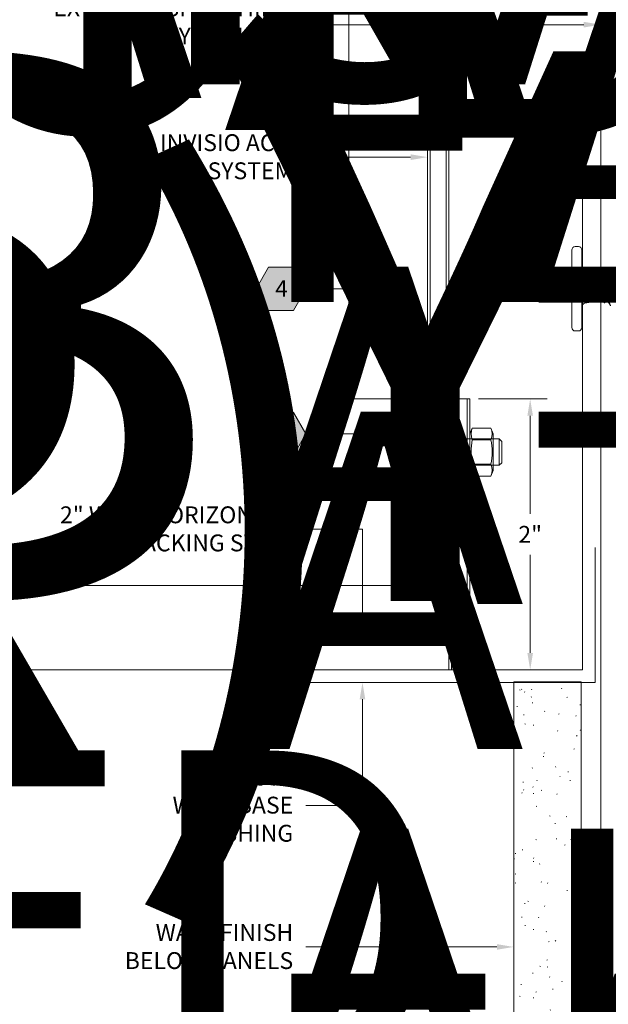
# Model space of a CAD drawing. Units: inches. Extents: x 0 to 36421, y -3 to 11861.
# Drawn here: x 36010 to 36015, y 11834 to 11841 of the extents above; entities that cross this region are included whole.
import ezdxf
from ezdxf.enums import TextEntityAlignment as Align

# ---------------------------------------------------------------- set-up
doc = ezdxf.new("R2018")
doc.units = ezdxf.units.IN
doc.header["$MEASUREMENT"] = 0
doc.linetypes.add('SLD-Solid', pattern=[0])
doc.layers.get('0').update_dxf_attribs({"lineweight": 0})
doc.styles.add('(1) 1in_1in', font='arial.ttf', dxfattribs={"height": 0.125})
doc.styles.get("Standard").update_dxf_attribs({"font": 'arial.ttf'})

# ---------------------------------------------------------------- blocks, each defined once
blk = doc.blocks.new('*U1027')
at = {"lineweight": 0, "flags": 104}
for tag, p in [('FASTOC', (0.3422, 0.1252)), ('FASTOC1', (0.3422, -0.0332))]:
    blk.add_attdef(tag, text='', height=0.0938, dxfattribs=at).set_placement(p, align=Align.TOP_LEFT)
at = {"lineweight": 0}
blk.add_attdef('1', text='', height=0.0938, dxfattribs=at).set_placement((0.1439, -0.0449), align=Align.CENTER)
blk = doc.blocks.new('*U1006')
at = {"lineweight": 0, "flags": 104}
for tag, p in [('FASTOC', (0.3422, 0.1252)), ('FASTOC1', (0.3422, -0.0332))]:
    blk.add_attdef(tag, text='', height=0.0938, dxfattribs=at).set_placement(p, align=Align.TOP_LEFT)
at = {"lineweight": 0}
blk.add_attdef('1', text='', height=0.0938, dxfattribs=at).set_placement((0.1439, -0.0449), align=Align.CENTER)
blk = doc.blocks.new('*U1001')
at = {"lineweight": 0, "flags": 104}
for tag, p in [('FASTOC', (0.3422, 0.1252)), ('FASTOC1', (0.3422, -0.0332))]:
    blk.add_attdef(tag, text='', height=0.0938, dxfattribs=at).set_placement(p, align=Align.TOP_LEFT)
at = {"lineweight": 0}
blk.add_attdef('1', text='', height=0.0938, dxfattribs=at).set_placement((0.1439, -0.0449), align=Align.CENTER)
blk = doc.blocks.new('*U1002')
at = {"lineweight": 0, "flags": 104}
for tag, p in [('FASTOC', (0.3422, 0.1252)), ('FASTOC1', (0.3422, -0.0332))]:
    blk.add_attdef(tag, text='', height=0.0938, dxfattribs=at).set_placement(p, align=Align.TOP_LEFT)
at = {"lineweight": 0}
blk.add_attdef('1', text='', height=0.0938, dxfattribs=at).set_placement((0.1439, -0.0449), align=Align.CENTER)
blk = doc.blocks.new('*U1140')
at = {"lineweight": 0, "flags": 104}
for tag, p in [('FASTOC2', (-0.063, 0.1252)), ('FASTOC3', (-0.0609, -0.0332))]:
    blk.add_attdef(tag, text='', height=0.0938, dxfattribs=at).set_placement(p, align=Align.TOP_RIGHT)
at = {"lineweight": 0}
blk.add_attdef('1', text='', height=0.0938, dxfattribs=at).set_placement((0.1439, -0.0449), align=Align.CENTER)
blk = doc.blocks.new('*U1142')
at = {"lineweight": 0, "flags": 104}
for tag, p in [('FASTOC2', (-0.063, 0.1252)), ('FASTOC3', (-0.0609, -0.0332))]:
    blk.add_attdef(tag, text='', height=0.0938, dxfattribs=at).set_placement(p, align=Align.TOP_RIGHT)
at = {"lineweight": 0}
blk.add_attdef('1', text='', height=0.0938, dxfattribs=at).set_placement((0.1439, -0.0449), align=Align.CENTER)
blk = doc.blocks.new('*U1129')
at = {"lineweight": 0, "flags": 104}
for tag, p in [('FASTOC2', (-0.063, 0.1252)), ('FASTOC3', (-0.0609, -0.0332))]:
    blk.add_attdef(tag, text='', height=0.0938, dxfattribs=at).set_placement(p, align=Align.TOP_RIGHT)
at = {"lineweight": 0}
blk.add_attdef('1', text='', height=0.0938, dxfattribs=at).set_placement((0.1439, -0.0449), align=Align.CENTER)
blk = doc.blocks.new('*U1130')
at = {"lineweight": 0, "flags": 104}
for tag, p in [('FASTOC2', (-0.063, 0.1252)), ('FASTOC3', (-0.0609, -0.0332))]:
    blk.add_attdef(tag, text='', height=0.0938, dxfattribs=at).set_placement(p, align=Align.TOP_RIGHT)
at = {"lineweight": 0}
blk.add_attdef('1', text='', height=0.0938, dxfattribs=at).set_placement((0.1439, -0.0449), align=Align.CENTER)
blk = doc.blocks.new('*U1134')
at = {"true_color": 0xffffff}
h = blk.add_hatch(color=7, dxfattribs=at)
h.dxf.hatch_style = 1
h.paths.add_polyline_path([(0.2812, 0), (0.2109, 0.1218), (0.0703, 0.1218), (0, 0), (0.0703, -0.1218), (0.2109, -0.1218)])
at = {"lineweight": 0}
blk.add_lwpolyline([(0, 0), (0.0703, -0.1218), (0.2109, -0.1218), (0.2812, 0), (0.2109, 0.1218), (0.0703, 0.1218)], close=True, dxfattribs=at)
blk.add_lwpolyline([(0.5994, 0), (0.4119, 0), (0.2812, 0)], dxfattribs=at)
blk.add_lwpolyline([(1.7852, 0.0003, 0, 0.0312, 0), (1.6848, 0.0003, 0, 0, 0), (0.5994, 0, 0, 0, 0)], format="xyseb", dxfattribs=at)
at = {"lineweight": 0, "flags": 104}
for tag, p in [('FASTOC2', (-0.063, 0.1252)), ('FASTOC3', (-0.0609, -0.0332))]:
    blk.add_attdef(tag, text='', height=0.0938, dxfattribs=at).set_placement(p, align=Align.TOP_RIGHT)
at = {"lineweight": 0}
blk.add_attdef('1', text='', height=0.0938, dxfattribs=at).set_placement((0.1439, -0.0449), align=Align.CENTER)
blk = doc.blocks.new('*U1135')
at = {"true_color": 0xffffff}
h = blk.add_hatch(color=7, dxfattribs=at)
h.dxf.hatch_style = 1
h.paths.add_polyline_path([(0.2812, 0), (0.2109, 0.1218), (0.0703, 0.1218), (0, 0), (0.0703, -0.1218), (0.2109, -0.1218)])
at = {"lineweight": 0}
blk.add_lwpolyline([(0, 0), (0.0703, -0.1218), (0.2109, -0.1218), (0.2812, 0), (0.2109, 0.1218), (0.0703, 0.1218)], close=True, dxfattribs=at)
blk.add_lwpolyline([(0.5994, 0), (0.4119, 0), (0.2812, 0)], dxfattribs=at)
blk.add_lwpolyline([(1.0442, 0, 0, 0.0312, 0), (0.9439, 0, 0, 0, 0), (0.5994, 0, 0, 0, 0)], format="xyseb", dxfattribs=at)
at = {"lineweight": 0, "flags": 104}
for tag, p in [('FASTOC2', (-0.063, 0.1252)), ('FASTOC3', (-0.0609, -0.0332))]:
    blk.add_attdef(tag, text='', height=0.0938, dxfattribs=at).set_placement(p, align=Align.TOP_RIGHT)
at = {"lineweight": 0}
blk.add_attdef('1', text='', height=0.0938, dxfattribs=at).set_placement((0.1439, -0.0449), align=Align.CENTER)
blk = doc.blocks.new('*U1054')
at = {"lineweight": 0, "flags": 104}
for tag, p in [('FASTOC', (0.3422, 0.1252)), ('FASTOC1', (0.3422, -0.0332))]:
    blk.add_attdef(tag, text='', height=0.0938, dxfattribs=at).set_placement(p, align=Align.TOP_LEFT)
at = {"lineweight": 0}
blk.add_attdef('1', text='', height=0.0938, dxfattribs=at).set_placement((0.1439, -0.0449), align=Align.CENTER)
blk = doc.blocks.new('1_4-14x 2 PH #3 Pt')
at = {"lineweight": 0}
for p, q in [((-0.2878, 0.0747), (0.2878, 0.0747)), ((-0.3125, 0.0501), (-0.3125, 0.0247)), ((0.2878, 0), (-0.2878, 0)), ((0.3125, 0.0501), (0.3125, 0.0247)), ((-0.0938, -0.1471), (-0.0938, -0.0979))]:
    blk.add_line(p, q, dxfattribs=at)
at = {"color": 7, "linetype": 'SLD-Solid', "lineweight": 0}
for p, q in [((-0.1074, -0.0205), (-0.0938, -0.0979)), ((0.0937, -0.0979), (0.1074, -0.0205)), ((0.0937, -0.0979), (-0.0936, -0.0989)), ((0.0937, -0.1569), (0.0937, -0.0979)), ((-0.0938, -0.1484), (-0.1047, -0.1673)), ((-0.1028, -0.1705), (-0.0938, -0.176)), ((-0.0938, -0.147), (-0.0938, -0.1484)), ((-0.0339, -0.1484), (-0.0938, -0.1484)), ((-0.0938, -0.174), (-0.0938, -0.1899)), ((-0.0339, -0.1542), (-0.0339, -0.1484)), ((-0.0339, -0.1542), (-0.0339, -0.1562)), ((0.0943, -0.1546), (0.0937, -0.1542)), ((0.1128, -0.1943), (0.1003, -0.1597)), ((0.1126, -0.1944), (0.113, -0.1952))]:
    blk.add_line(p, q, dxfattribs=at)
at = {"lineweight": 0}
for centre, start, end in [((-0.2878, 0.0501), 90, 180), ((0.2878, 0.0501), 360, 90), ((-0.2878, 0.0247), 180, 270), ((-0.1318, -0.0247), 10.00001, 90), ((0.1318, -0.0247), 90, 169.99999), ((0.2878, 0.0247), 270, 360)]:
    blk.add_arc(centre, 0.0247, start, end, dxfattribs=at)
at = {"color": 7, "linetype": 'SLD-Solid', "lineweight": 0}
for points, knots in [([(-0.1236, -0.2136), (-0.1234, -0.2131), (-0.1229, -0.2117), (-0.1189, -0.2092), (-0.1123, -0.2064), (-0.1041, -0.2039), (-0.1012, -0.2012), (-0.0893, -0.1984), (-0.0759, -0.1953), (-0.058, -0.1915), (-0.0396, -0.1879), (0.0456, -0.1845), (0.0622, -0.1808), (0.0798, -0.1759), (0.0945, -0.1702), (0.1018, -0.1652), (0.1017, -0.1597), (0.0964, -0.1563), (0.0942, -0.1548)], [0, 0, 0, 0, 0.024715, 0.088214, 0.140567, 0.194139, 0.246787, 0.300982, 0.35353, 0.407596, 0.501754, 0.54857, 0.596751, 0.691411, 0.776269, 0.859128, 0.942312, 1, 1, 1, 1]), ([(-0.0909, -0.1882), (-0.0974, -0.1922), (-0.1019, -0.1993), (-0.1139, -0.2065), (-0.1194, -0.2097)], [0, 0, 0, 0, 0.546979, 1, 1, 1, 1]), ([(-0.0339, -0.1542), (-0.041, -0.1551), (-0.0556, -0.157), (-0.0759, -0.1601), (-0.0923, -0.1628), (-0.1026, -0.1654), (-0.1066, -0.1681), (-0.1036, -0.1695), (-0.1025, -0.1701)], [0, 0, 0, 0, 0.16923, 0.346739, 0.524511, 0.701593, 0.890532, 1, 1, 1, 1]), ([(-0.0938, -0.174), (-0.0938, -0.1724), (-0.0921, -0.1709), (-0.0876, -0.1687), (-0.0858, -0.1681), (-0.0816, -0.1668), (-0.0792, -0.166), (-0.0709, -0.1638), (-0.064, -0.1621), (-0.0492, -0.159), (-0.0414, -0.1575), (-0.0339, -0.1562)], [0, 0, 0, 0, 0.25, 0.25, 0.375, 0.375, 0.5, 0.5, 0.75, 0.75, 1, 1, 1, 1]), ([(-0.0908, -0.1883), (-0.0893, -0.1875), (-0.0861, -0.1858), (-0.0767, -0.1831), (-0.0642, -0.1799), (-0.0495, -0.1768), (-0.0339, -0.174), (0.0495, -0.1712), (0.0642, -0.168), (0.0768, -0.1649), (0.0863, -0.1621), (0.0925, -0.1593), (0.0933, -0.1572), (0.0937, -0.1561)], [0, 0, 0, 0, 0.077361, 0.167911, 0.261889, 0.355867, 0.446417, 0.536967, 0.630945, 0.724922, 0.815472, 0.906022, 1, 1, 1, 1])]:
    blk.add_open_spline(points, degree=3, knots=knots, dxfattribs=at)

msp = doc.modelspace()

# ---------------------------------------------------------------- hatches: boundary and pattern name
at = {"transparency": 33554687}
h = msp.add_hatch(dxfattribs=at)
h.set_pattern_fill('GENERAL_TEXTURE', color=256, scale=0.5, style=0, pattern_type=2)
h.set_pattern_definition([(0, (-2.31597, 0.01), (0.005, 0.5), [0.005, -0.5]), (10, (-2.15597, 0.02), (-0.08190005, 0.4932721174), [0.005, -0.5]), (20, (-2.24597, 0.13), (-0.1663116086, 0.471556411), [0.005, -0.5]), (30, (-2.13597, 0.21), (-0.245669873, 0.435512702), [0.005, -0.5]), (40, (-2.26597, 0.24), (-0.3175635826, 0.3862361596), [0.005, -0.5]), (50, (-2.22597, 0.36), (-0.3798082835, 0.325224027), [0.005, -0.5]), (60, (-2.29597, 0.45), (-0.430512702, 0.254330127), [0.005, -0.5]), (70, (-2.13597, 0.44), (-0.46813621, 0.175708535), [0.005, -0.5]), (80, (-2.01597, 0.46), (-0.4915356356, 0.0917481276), [0.005, -0.5]), (90, (-1.95597, 0.34), (-0.5, 0.005), [0.005, -0.5]), (100, (-1.85597, 0.33), (-0.4932721174, -0.08190005), [0.005, -0.5]), (110, (-1.85597, 0.15), (-0.471556411, -0.1663116086), [0.005, -0.5]), (120, (-1.94597, 0.09), (-0.435512702, -0.245669873), [0.005, -0.5]), (130, (-2.08597, 0.12), (-0.3862361596, -0.3175635826), [0.005, -0.5]), (140, (-1.99597, 0.21), (-0.325224027, -0.3798082835), [0.005, -0.5]), (150, (-2.08597, 0.3), (-0.254330127, -0.430512702), [0.005, -0.5]), (160, (-1.87597, 0.02), (-0.175708535, -0.46813621), [0.005, -0.5])])
h.paths.add_polyline_path([(36013.8966, 11832.5595), (36014.3966, 11832.5595), (36014.3966, 11836.2546), (36013.8966, 11836.2546)])

# ---------------------------------------------------------------- linework, layer by layer
for p, q in [((36013.2575, 11849.4325), (36013.2574, 11836.9691)), ((36013.2771, 11836.9691), (36013.2772, 11849.4325)), ((36013.3953, 11849.4325), (36013.3952, 11836.9691)), ((36013.4149, 11838.352), (36013.4149, 11849.4325)), ((36012.6733, 11838.477), (36012.6733, 11841.9716)), ((36012.4799, 11841.1269), (36012.3549, 11841.1269)), ((36012.4799, 11840.1447), (36012.3549, 11840.1447)), ((36014.408, 11836.3441), (36014.408, 11839.8422)), ((36013.3524, 11838.352), (36012.5483, 11838.352)), ((36013.4346, 11838.352), (36013.4149, 11838.352)), ((36013.4149, 11836.9691), (36013.4149, 11838.352)), ((36013.4149, 11838.352), (36013.5724, 11838.352)), ((36013.5527, 11838.352), (36013.4346, 11838.352)), ((36013.4346, 11838.352), (36013.5527, 11838.352)), ((36013.4346, 11836.3441), (36013.4346, 11838.352)), ((36013.5724, 11838.352), (36013.5527, 11838.352)), ((36013.5527, 11838.352), (36013.5527, 11836.3441)), ((36013.5724, 11838.352), (36013.5724, 11836.3441)), ((36013.6349, 11838.352), (36014.144, 11838.352)), ((36013.4149, 11838.1945), (36013.3165, 11838.1945)), ((36013.3165, 11838.1945), (36013.3165, 11837.7221)), ((36013.4149, 11837.7221), (36013.4149, 11838.1945)), ((36014.019, 11838.227), (36014.019, 11837.5008)), ((36013.3165, 11837.7221), (36013.4149, 11837.7221)), ((36012.775, 11837.3856), (36012.3549, 11837.3856)), ((36014.5021, 11837.2501), (36014.5021, 11836.2501)), ((36014.019, 11836.4691), (36014.019, 11837.1953)), ((36013.1949, 11836.9691), (36008.2954, 11836.9691)), ((36013.1949, 11836.9691), (36008.2954, 11836.9691)), ((36013.2574, 11836.9691), (36013.4149, 11836.9691)), ((36013.4149, 11836.3441), (36013.4149, 11836.9691)), ((36012.2292, 11836.3441), (36008.2954, 11836.3441)), ((36012.2292, 11836.3441), (36008.2954, 11836.3441)), ((36011.9666, 11836.019), (36012.2917, 11836.3441)), ((36012.2917, 11836.3441), (36014.408, 11836.3441)), ((36013.5724, 11836.3441), (36013.4149, 11836.3441)), ((36013.5527, 11836.3441), (36013.4346, 11836.3441)), ((36014.0815, 11836.3441), (36014.144, 11836.3441)), ((36012.3307, 11836.2501), (36012.0331, 11835.9525)), ((36014.5021, 11836.2501), (36012.3307, 11836.2501)), ((36012.775, 11835.3371), (36012.3549, 11835.3371)), ((36012.6154, 11834.2891), (36012.3549, 11834.2891))]:
    msp.add_line(p, q)
at = {"ltscale": 0.5}
msp.add_line((36014.5422, 11832.5595), (36014.5422, 11846.0369), dxfattribs=at)
at = {"transparency": 33554687}
for p, q in [((36013.8966, 11832.5595), (36013.8966, 11836.2546)), ((36014.3966, 11832.5595), (36014.3966, 11836.2546))]:
    msp.add_line(p, q, dxfattribs=at)
for points in [[(36014.4167, 11841.1269), (36012.4799, 11841.1269)], [(36013.1324, 11840.1447), (36012.4799, 11840.1447)], [(36013.4149, 11838.0567), (36013.4149, 11837.8599)], [(36013.7283, 11838.0492), (36013.5897, 11838.0492)], [(36013.7893, 11838.0567), (36013.7893, 11837.8599)], [(36013.7283, 11837.8674), (36013.5897, 11837.8674)], [(36013.2899, 11836.6566), (36012.775, 11836.6566), (36012.775, 11837.3856)], [(36012.775, 11836.1251), (36012.775, 11835.3371)], [(36013.7716, 11834.2891), (36012.6154, 11834.2891)]]:
    msp.add_lwpolyline(points)
for points in [[(36013.3952, 11838.1748), (36013.3558, 11838.1748), (36013.3558, 11837.7418), (36013.3952, 11837.7418)], [(36013.7456, 11837.8225), (36013.7283, 11837.7808), (36013.5897, 11837.7808), (36013.5724, 11837.8225), (36013.5724, 11838.0941), (36013.5897, 11838.1358), (36013.7283, 11838.1358), (36013.7456, 11838.0941)]]:
    msp.add_lwpolyline(points, close=True)
for points in [[(36013.5897, 11837.7808, -0.191819), (36013.5897, 11837.8674, -0.091366), (36013.5897, 11838.0492, -0.191819), (36013.5897, 11838.1358)], [(36013.7283, 11837.7808, 0.191819), (36013.7283, 11837.8674, 0.091366), (36013.7283, 11838.0492, 0.191819), (36013.7283, 11838.1358)], [(36013.3952, 11838.0705, 0.195149), (36013.3974, 11838.065), (36013.403, 11838.0591, 0.202681), (36013.4086, 11838.0567), (36013.7893, 11838.0567), (36013.8086, 11838.0374), (36013.8086, 11837.8792), (36013.7893, 11837.8599), (36013.4086, 11837.8599, 0.202681), (36013.403, 11837.8575), (36013.3974, 11837.8516, 0.195149), (36013.3952, 11837.8461)]]:
    msp.add_lwpolyline(points, format="xyb")
msp.add_lwpolyline([(36013.8966, 11832.5595), (36014.3966, 11832.5595), (36014.3966, 11836.2546), (36013.8966, 11836.2546)], close=True, dxfattribs=at)
msp.add_arc((36012.0029, 11835.9888), 0.0472, 140.1773, 309.8227)
for points in [[(36014.4167, 11841.1478), (36014.5417, 11841.1269), (36014.4167, 11841.1061)], [(36013.1324, 11840.1655), (36013.2574, 11840.1447), (36013.1324, 11840.1238)], [(36012.6524, 11838.477), (36012.6941, 11838.477), (36012.6733, 11838.352)], [(36013.9981, 11838.227), (36014.0398, 11838.227), (36014.019, 11838.352)], [(36013.2899, 11836.6774), (36013.4149, 11836.6566), (36013.2899, 11836.6358)], [(36013.9981, 11836.4691), (36014.0398, 11836.4691), (36014.019, 11836.3441)], [(36012.7542, 11836.1251), (36012.775, 11836.2501), (36012.7959, 11836.1251)], [(36013.7716, 11834.31), (36013.8966, 11834.2891), (36013.7716, 11834.2683)]]:
    msp.add_solid(points)

# ---------------------------------------------------------------- block references
ref = msp.add_blockref('*U1130', (36011.9859, 11847.6967), dxfattribs=dict(xscale=1.311941196114165, yscale=1.311941196114165, zscale=1.311941196114165))
lines = msp.add_mtext('(1) PER CLIP\\PFIELD TIGHTENED', dxfattribs={"lineweight": 0, "insert": (36011.9032, 11847.861), "char_height": 2.5, "attachment_point": 1, "bg_fill": 3, "box_fill_scale": 1.5, "bg_fill_color": 256, "bg_fill_transparency": 0})
ref.add_attrib('FASTOC2', '', (36011.9032, 11847.861), dxfattribs={"flags": 104}).embed_mtext(lines)
ref = msp.add_blockref('*U1129', (36011.9859, 11845.5739), dxfattribs=dict(xscale=1.311941196114165, yscale=1.311941196114165, zscale=1.311941196114165))
lines = msp.add_mtext('(2) PER CLIP\\PFACTORY ATTACHED', dxfattribs={"lineweight": 0, "insert": (36011.9032, 11845.7382), "char_height": 2.5, "attachment_point": 1, "bg_fill": 3, "box_fill_scale": 1.5, "bg_fill_color": 256, "bg_fill_transparency": 0})
ref.add_attrib('FASTOC2', '', (36011.9032, 11845.7382), dxfattribs={"flags": 104}).embed_mtext(lines)
ref = msp.add_blockref('*U1006', (35878.8066, 11843.3964), dxfattribs=dict(xscale=1.311941196114165, yscale=1.311941196114165, zscale=1.311941196114165))
lines = msp.add_mtext('ATTACHMENT FASTENER MAY VARY BASED ON APPLICATION AND SUBSTRATE (BY INSTALLER)', dxfattribs={"lineweight": 0, "insert": (35879.2556, 11843.5607), "char_height": 2.877272, "attachment_point": 1})
ref.add_attrib('FASTOC', '', (35879.2556, 11843.5607), dxfattribs={"flags": 104}).embed_mtext(lines)
ref = msp.add_blockref('*U1142', (35980.8227, 11843.2863), dxfattribs=dict(xscale=1.311941196114165, yscale=1.311941196114165, zscale=1.311941196114165))
lines = msp.add_mtext('ATTACHMENT FASTENER MAY VARY BASED ON APPLICATION AND SUBSTRATE (BY INSTALLER)', dxfattribs={"lineweight": 0, "insert": (35980.74, 11843.4506), "char_height": 2.867722, "attachment_point": 1, "bg_fill": 3, "box_fill_scale": 1.5, "bg_fill_color": 256, "bg_fill_transparency": 0})
ref.add_attrib('FASTOC2', '', (35980.74, 11843.4506), dxfattribs={"flags": 104}).embed_mtext(lines)
ref = msp.add_blockref('*U1001', (35915.6958, 11842.9847), dxfattribs=dict(xscale=1.311941196114165, yscale=1.311941196114165, zscale=1.311941196114165))
lines = msp.add_mtext('ATTACHMENT FASTENER MAY VARY BASED ON APPLICATION AND SUBSTRATE (BY INSTALLER)', dxfattribs={"lineweight": 0, "insert": (35916.1448, 11843.149), "char_height": 2.804106, "attachment_point": 1})
ref.add_attrib('FASTOC', '', (35916.1448, 11843.149), dxfattribs={"flags": 104}).embed_mtext(lines)
ref = msp.add_blockref('*U1002', (35947.6007, 11842.9847), dxfattribs=dict(xscale=1.311941196114165, yscale=1.311941196114165, zscale=1.311941196114165))
lines = msp.add_mtext('ATTACHMENT FASTENER MAY VARY BASED ON APPLICATION AND SUBSTRATE (BY INSTALLER)', dxfattribs={"lineweight": 0, "insert": (35948.0497, 11843.149), "char_height": 2.860729, "attachment_point": 1})
ref.add_attrib('FASTOC', '', (35948.0497, 11843.149), dxfattribs={"flags": 104}).embed_mtext(lines)
ref = msp.add_blockref('*U1027', (35763.1878, 11839.6248), dxfattribs=dict(xscale=1.311941196114165, yscale=1.311941196114165, zscale=1.311941196114165))
lines = msp.add_mtext('ATTACHMENT FASTENER MAY VARY BASED ON APPLICATION AND SUBSTRATE (BY INSTALLER)', dxfattribs={"lineweight": 0, "insert": (35763.6368, 11839.7891), "char_height": 4.203208, "attachment_point": 1})
ref.add_attrib('FASTOC', '', (35763.6368, 11839.7891), dxfattribs={"flags": 104}).embed_mtext(lines)
ref = msp.add_blockref('*U1140', (35980.8227, 11839.7484), dxfattribs=dict(xscale=1.311941196114165, yscale=1.311941196114165, zscale=1.311941196114165))
lines = msp.add_mtext('(2) PER CLIP\\PFACTORY ATTACHED', dxfattribs={"lineweight": 0, "insert": (35980.74, 11839.9127), "char_height": 2.5, "attachment_point": 1, "bg_fill": 3, "box_fill_scale": 1.5, "bg_fill_color": 256, "bg_fill_transparency": 0})
ref.add_attrib('FASTOC2', '', (35980.74, 11839.9127), dxfattribs={"flags": 104}).embed_mtext(lines)
ref = msp.add_blockref('*U1134', (36011.9859, 11839.1681), dxfattribs=dict(xscale=1.311941196114165, yscale=1.311941196114165, zscale=1.311941196114165))
ref.add_attrib('H3', '4', dxfattribs={"color": 0, "height": 0.123}).set_placement((36012.1747, 11839.1092), align=Align.CENTER)
lines = msp.add_mtext('AT 18" O.C. (MAX.)\\PALONG BASE', dxfattribs={"lineweight": 0, "insert": (36011.9032, 11839.3325), "char_height": 2.5, "attachment_point": 1, "bg_fill": 3, "box_fill_scale": 1.5, "bg_fill_color": 256, "bg_fill_transparency": 0})
ref.add_attrib('FASTOC2', '', (36011.9032, 11839.3325), dxfattribs={"flags": 104}).embed_mtext(lines)
at = {"rotation": 90.00000000000001}
msp.add_blockref('1_4-14x 2 PH #3 Pt', (36014.4026, 11839.1686), dxfattribs=at)
ref = msp.add_blockref('*U1135', (36011.9859, 11838.0922), dxfattribs=dict(xscale=1.311941196114165, yscale=1.311941196114165, zscale=1.311941196114165))
ref.add_attrib('H3', '2', dxfattribs={"color": 0, "height": 0.123}).set_placement((36012.1747, 11838.0333), align=Align.CENTER)
lines = msp.add_mtext('AT 18" O.C. (MAX.)\\PFACTORY ATTACHED', dxfattribs={"lineweight": 0, "insert": (36011.9032, 11838.2566), "char_height": 2.5, "attachment_point": 1, "bg_fill": 3, "box_fill_scale": 1.5, "bg_fill_color": 256, "bg_fill_transparency": 0})
ref.add_attrib('FASTOC2', '', (36011.9032, 11838.2566), dxfattribs={"flags": 104}).embed_mtext(lines)

# ---------------------------------------------------------------- texts
at = {"char_height": 0.125, "attachment_point": 3, "style": '(1) 1in_1in'}
for s, insert, width in [('\\pxqr;{\\Q0;EXTERIOR SHEATHING\\P(BY OTHERS)}', (36012.2611, 11841.3142), 2.041902), ('\\pxqr;BEMO INVISIO ACM PANEL SYSTEM', (36012.2611, 11840.3146), 2.041902), ('\\A1;\\pxqr;2" WIDE HORIZONTAL JOINT BACKING STRIP', (36012.2611, 11837.5555), 1.899002), ('\\pxqr;FLA5901\\PWALL BASE FLASHING ', (36012.2611, 11835.6114), 1.647991), ('\\pxqr;{\\Q0;WALL FINISH\\PBELOW PANELS}', (36012.2611, 11834.459), 1.542908)]:
    msp.add_mtext(s, dxfattribs=dict(at, insert=insert, width=width))

# ---------------------------------------------------------------- next in the draw order: texts
at = {"insert": (36014.019, 11837.3481), "char_height": 0.125, "attachment_point": 5, "style": '(1) 1in_1in', "bg_fill": 3, "box_fill_scale": 1.25, "bg_fill_color": 256, "bg_fill_true_color": 13158600, "bg_fill_transparency": 0}
msp.add_mtext('\\A1;2"', dxfattribs=at)

# ---------------------------------------------------------------- next in the draw order: block references
ref = msp.add_blockref('*U1054', (35804.2387, 11840.7662), dxfattribs=dict(xscale=1.311941196114165, yscale=1.311941196114165, zscale=1.311941196114165))
lines = msp.add_mtext('ATTACHMENT FASTENER MAY VARY BASED ON APPLICATION AND SUBSTRATE (BY INSTALLER)', dxfattribs={"lineweight": 0, "insert": (35804.6876, 11840.9305), "char_height": 4.075976, "attachment_point": 1})
ref.add_attrib('FASTOC', '', (35804.6876, 11840.9305), dxfattribs={"flags": 104}).embed_mtext(lines)

doc.saveas('drawing.dxf')
